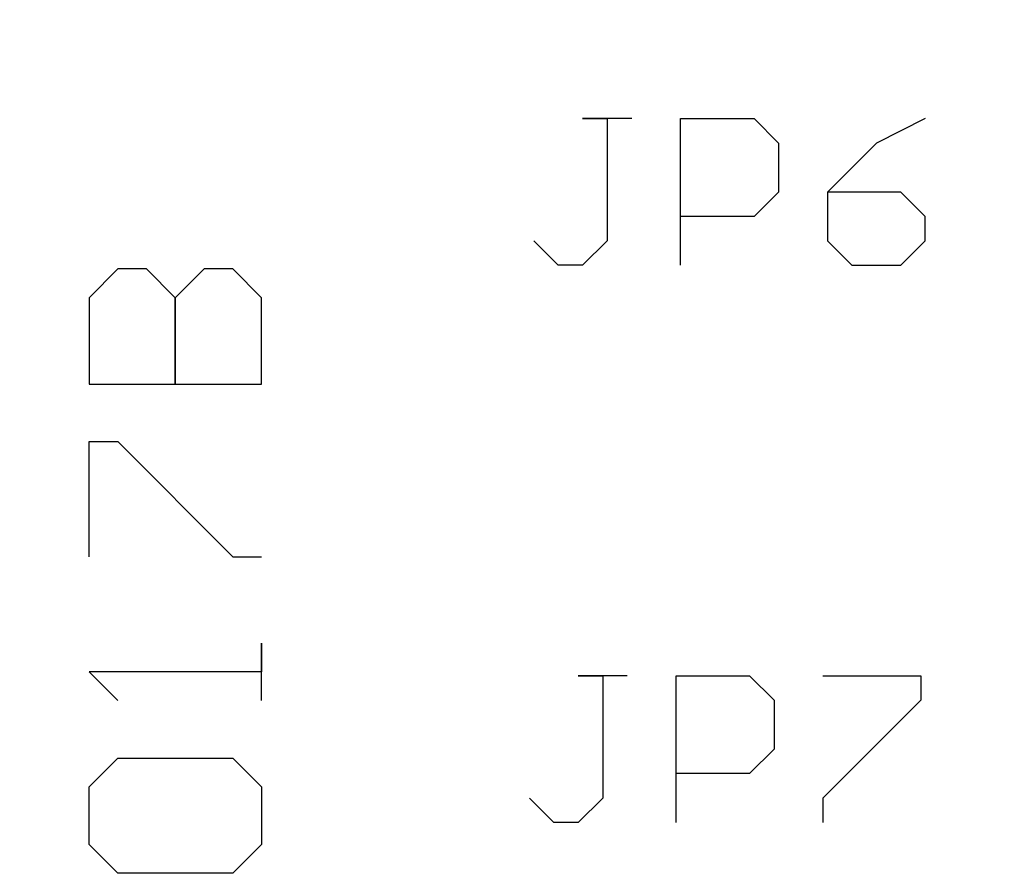
# Model space of a CAD drawing. Extents: x 10 to 277, y 11 to 197.
# Drawn here: x 156 to 161, y 123 to 128 of the extents above; entities that cross this region are included whole.
import ezdxf

# ---------------------------------------------------------------- set-up
doc = ezdxf.new("R2010")
doc.units = 0
doc.header["$LTSCALE"] = 0.25
doc.layers.add('1', color=174, linetype='CONTINUOUS')
doc.layers.add('23', color=7, linetype='CONTINUOUS')
doc.styles.add('KANJI', font='TXT', dxfattribs={"bigfont": 'BIGFONT'})
doc.dimstyles.get("Standard").update_dxf_attribs({"dimtxt": 2.5, "dimasz": 2.5, "dimexe": 1.25, "dimexo": 0.625, "dimtad": 1, "dimcen": 2.5, "dimazin": 3, "dimtfac": 1, "dimtmove": 0, "dimatfit": 3})

# ---------------------------------------------------------------- blocks, each defined once
blk = doc.blocks.new('*D6')
at = {"layer": '1', "color": 174, "linetype": 'CONTINUOUS'}
for p, q in [((107.661415, 155.412171), (107.661415, 126.647038)), ((186.361541, 155.412171), (186.361541, 125.06226)), ((107.661415, 153.412171), (109.593267, 153.929809)), ((109.593267, 153.929809), (109.593267, 152.894533)), ((186.361541, 153.412171), (184.42969, 153.929809)), ((184.42969, 152.894533), (184.42969, 153.929809)), ((108.144378, 153.412171), (109.110304, 153.67099)), ((109.110304, 153.67099), (109.110304, 153.153352)), ((185.878579, 153.412171), (184.912653, 153.67099)), ((184.912653, 153.153352), (184.912653, 153.67099)), ((186.361541, 153.412171), (107.661415, 153.412171)), ((107.661415, 153.412171), (109.593267, 152.894533)), ((108.144378, 153.412171), (109.110304, 153.153352)), ((186.361541, 153.412171), (184.42969, 152.894533)), ((185.878579, 153.412171), (184.912653, 153.153352))]:
    blk.add_line(p, q, dxfattribs=at)
at = {"layer": '1', "color": 174, "linetype": 'CONTINUOUS', "style": 'KANJI', "oblique": 30, "width": 0.5}
blk.add_text('78.7', height=4, dxfattribs=at).set_placement((143.011478, 153.412171))

msp = doc.modelspace()

# ---------------------------------------------------------------- linework, layer by layer
at = {"layer": '23', "color": 7, "linetype": 'CONTINUOUS'}
for p, q in [((159.059508, 127.316269), (158.775507, 127.316269)), ((158.775507, 127.316269), (158.917508, 127.316269)), ((158.917508, 127.316269), (158.917508, 126.608268)), ((159.342509, 126.467267), (159.342509, 127.316269)), ((159.342509, 127.316269), (159.767509, 127.316269)), ((159.767509, 127.316269), (159.90851, 127.175269)), ((160.758511, 127.316269), (160.475511, 127.175269)), ((159.90851, 127.175269), (159.90851, 126.891268)), ((160.475511, 127.175269), (160.19251, 126.891268)), ((159.90851, 126.891268), (159.767509, 126.750268)), ((160.19251, 126.891268), (160.19251, 126.608268)), ((160.616511, 126.891268), (160.19251, 126.891268)), ((160.758511, 126.750268), (160.616511, 126.891268)), ((159.767509, 126.750268), (159.342509, 126.750268)), ((160.758511, 126.608268), (160.758511, 126.750268)), ((158.634507, 126.467267), (158.492507, 126.608268)), ((158.917508, 126.608268), (158.775507, 126.467267)), ((160.19251, 126.608268), (160.333511, 126.467267)), ((160.616511, 126.467267), (160.758511, 126.608268)), ((158.775507, 126.467267), (158.634507, 126.467267)), ((160.333511, 126.467267), (160.616511, 126.467267)), ((156.084502, 126.446267), (155.918502, 126.279267)), ((156.251502, 126.446267), (156.084502, 126.446267)), ((156.417503, 126.279267), (156.251502, 126.446267)), ((156.584503, 126.446267), (156.417503, 126.279267)), ((156.751503, 126.446267), (156.584503, 126.446267)), ((156.917504, 126.279267), (156.751503, 126.446267)), ((155.918502, 126.279267), (155.918502, 125.779266)), ((156.417503, 126.279267), (156.417503, 125.779266)), ((156.417503, 125.779266), (156.417503, 126.279267)), ((156.917504, 125.779266), (156.917504, 126.279267)), ((155.918502, 125.779266), (156.917504, 125.779266)), ((155.918502, 124.780264), (155.918502, 125.446265)), ((155.918502, 125.446265), (156.084502, 125.446265)), ((156.084502, 125.446265), (156.751503, 124.780264)), ((156.751503, 124.780264), (156.917504, 124.780264)), ((156.917504, 123.947262), (156.917504, 124.280263)), ((156.917504, 124.280263), (156.917504, 124.113263)), ((156.917504, 124.113263), (155.918502, 124.113263)), ((155.918502, 124.113263), (156.084502, 123.947262)), ((159.033508, 124.091262), (158.750507, 124.091262)), ((158.750507, 124.091262), (158.892508, 124.091262)), ((158.892508, 124.091262), (158.892508, 123.382261)), ((159.316509, 123.241261), (159.316509, 124.091262)), ((159.316509, 124.091262), (159.741509, 124.091262)), ((159.741509, 124.091262), (159.88351, 123.949262)), ((160.16651, 124.091262), (160.733511, 124.091262)), ((160.733511, 124.091262), (160.733511, 123.949262)), ((159.88351, 123.949262), (159.88351, 123.666262)), ((160.733511, 123.949262), (160.16651, 123.382261)), ((159.88351, 123.666262), (159.741509, 123.524261)), ((155.918502, 123.447261), (156.084502, 123.613262)), ((156.084502, 123.613262), (156.751503, 123.613262)), ((156.751503, 123.613262), (156.917504, 123.447261)), ((159.741509, 123.524261), (159.316509, 123.524261)), ((155.918502, 123.114261), (155.918502, 123.447261)), ((156.917504, 123.447261), (156.917504, 123.114261)), ((158.608507, 123.241261), (158.467507, 123.382261)), ((158.892508, 123.382261), (158.750507, 123.241261)), ((160.16651, 123.382261), (160.16651, 123.241261)), ((158.750507, 123.241261), (158.608507, 123.241261)), ((156.084502, 122.94726), (155.918502, 123.114261)), ((156.917504, 123.114261), (156.751503, 122.94726)), ((156.751503, 122.94726), (156.084502, 122.94726))]:
    msp.add_line(p, q, dxfattribs=at)

# ---------------------------------------------------------------- dimensions: what is measured, and where the dimension line sits
at = {"layer": '1', "color": 174, "linetype": 'CONTINUOUS'}
dim = msp.add_linear_dim(base=(186.361541, 153.412171), p1=(186.361541, 125.06226), p2=(107.661415, 126.647038), angle=180, text='78.7', dimstyle='Standard', dxfattribs=at)
dim.commit()
dim.dimension.update_dxf_attribs({"geometry": '*D6', "text_midpoint": (147.011478, 153.412171)})

doc.saveas('drawing.dxf')
